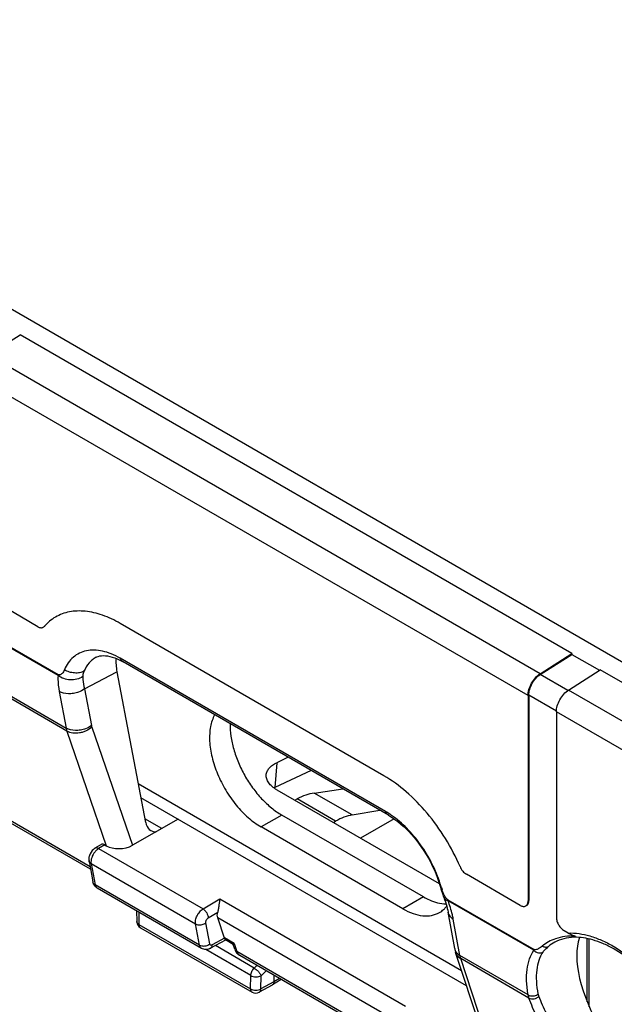
# Model space of a CAD drawing. Units: millimetres. Extents: x -31.3 to 31.3, y -47.7 to 48.
# Drawn here: x -8.7 to 7.6, y 20.1 to 47.1 of the extents above; entities that cross this region are included whole.
import ezdxf

# ---------------------------------------------------------------- set-up
doc = ezdxf.new("R2010")
doc.units = ezdxf.units.MM
doc.header["$LTSCALE"] = 16.335
doc.layers.get('0').update_dxf_attribs({"linetype": 'CONTINUOUS'})
doc.layers.add('DRAFT', color=7, linetype='CONTINUOUS')
doc.layers.add('RACCORDO', color=7, linetype='CONTINUOUS')

msp = doc.modelspace()

# ---------------------------------------------------------------- linework, layer by layer
at = {"color": 7, "linetype": 'CONTINUOUS'}
for p, q in [((-9.528, 37.892), (-8.661, 38.445)), ((6.471, 29.708), (-8.661, 38.445)), ((-18.091, 35.175), (-7.619, 29.129)), ((-8.175, 30.442), (-9.651, 31.294)), ((1.318, 26.355), (-5.913, 30.53)), ((5.604, 29.154), (6.471, 29.708)), ((6.471, 29.708), (6.471, 29.683)), ((1.363, 25.374), (-5.915, 29.576)), ((-5.832, 29.474), (-5.833, 29.474)), ((5.605, 29.131), (6.471, 29.683)), ((6.471, 29.683), (7.228, 29.246)), ((6.382, 28.705), (7.249, 29.258)), ((21.082, 21.271), (7.249, 29.258)), ((5.269, 28.553), (5.269, 22.925)), ((5.29, 28.566), (5.29, 22.937)), ((6.047, 28.104), (6.047, 22.476)), ((-1.306, 26.861), (-1.621, 26.713)), ((-0.682, 26.5), (-1.672, 26.032)), ((-1.618, 25.972), (2.836, 23.4)), ((3.584, 20.596), (-5.346, 25.752)), ((2.405, 23.033), (-1.484, 25.279)), ((1.445, 25.272), (1.445, 25.272)), ((1.839, 22.707), (-2.05, 24.952)), ((5.057, 22.802), (3.58, 23.655)), ((3.066, 22.959), (5.439, 21.59)), ((6.369, 22.045), (6.259, 22.108))]:
    msp.add_line(p, q, dxfattribs=at)
at = {"color": 250, "linetype": 'CONTINUOUS'}
for p, q in [((5.604, 29.154), (-9.528, 37.892)), ((5.269, 28.553), (-9.863, 37.29)), ((6.363, 28.693), (5.605, 29.131)), ((20.17, 20.744), (6.382, 28.705)), ((6.047, 28.128), (5.29, 28.566)), ((19.835, 20.143), (6.047, 28.104)), ((-1.621, 26.713), (-1.672, 26.032)), ((3.447, 21.013), (-5.419, 26.132)), ((-1.484, 25.279), (-2.05, 24.952)), ((2.405, 23.033), (1.839, 22.707)), ((5.29, 22.937), (5.269, 22.925))]:
    msp.add_line(p, q, dxfattribs=at)
at = {"color": 7, "linetype": 'CONTINUOUS'}
for centre, radius, start, end in [((-8.058, 30.531), 0.107, 311.0987, 318.9332), ((-1.299, 25.243), 0.873, 115.2743, 116.9216), ((-0.484, 22.321), 3.513, 16.8095, 17.8063), ((-0.412, 22.342), 3.439, 15.9861, 16.8091), ((4.326, 23.7), 1.49, 195.9774, 198.2802), ((2.463, 23.234), 0.732, 314.3983, 321.7593), ((6.42, 20.741), 1.214, 109.1706, 128.7227)]:
    msp.add_arc(centre, radius, start, end, dxfattribs=at)
at = {"color": 250, "linetype": 'CONTINUOUS'}
for centre, radius, start, end in [((-6.834, 29.106), 0.785, 178.3528, 180.1124), ((5.628, 23.785), 2.691, 197.8653, 198.5375), ((5.977, 21.263), 0.63, 148.7406, 150.656)]:
    msp.add_arc(centre, radius, start, end, dxfattribs=at)
at = {"color": 7, "linetype": 'CONTINUOUS'}
for points, knots in [([(-5.913, 30.53), (-6.069, 30.62), (-6.379, 30.767), (-6.855, 30.883), (-7.235, 30.872), (-7.506, 30.797), (-7.63, 30.74), (-7.688, 30.706)], [0, 0, 0, 0, 0.289595, 0.548639, 0.781648, 0.891843, 1, 1, 1, 1]), ([(-7.688, 30.706), (-7.746, 30.673), (-7.857, 30.595), (-7.954, 30.5), (-7.999, 30.449)], [0, 0, 0, 0, 0.495531, 1, 1, 1, 1]), ([(-8.175, 30.442), (-8.162, 30.434), (-8.135, 30.422), (-8.095, 30.412), (-8.057, 30.413), (-8.035, 30.421), (-8.025, 30.427)], [0, 0, 0, 0, 0.289745, 0.549074, 0.782167, 1, 1, 1, 1]), ([(-5.915, 29.576), (-5.993, 29.622), (-6.15, 29.7), (-6.39, 29.777), (-6.622, 29.808), (-6.838, 29.791), (-7.036, 29.725), (-7.207, 29.611), (-7.348, 29.453), (-7.417, 29.327), (-7.446, 29.259)], [0, 0, 0, 0, 0.151578, 0.291047, 0.419111, 0.53782, 0.650653, 0.762182, 0.877252, 1, 1, 1, 1]), ([(-7.446, 29.259), (-7.454, 29.24), (-7.472, 29.204), (-7.502, 29.162), (-7.531, 29.136), (-7.556, 29.122), (-7.587, 29.116), (-7.609, 29.123), (-7.619, 29.129)], [0, 0, 0, 0, 0.258462, 0.502707, 0.620008, 0.735809, 0.856512, 1, 1, 1, 1]), ([(5.269, 28.553), (5.269, 28.609), (5.289, 28.727), (5.36, 28.894), (5.465, 29.043), (5.556, 29.124), (5.604, 29.154)], [0, 0, 0, 0, 0.235728, 0.496787, 0.759584, 1, 1, 1, 1]), ([(5.29, 28.566), (5.29, 28.618), (5.309, 28.729), (5.376, 28.886), (5.475, 29.026), (5.56, 29.102), (5.605, 29.131)], [0, 0, 0, 0, 0.235728, 0.496787, 0.759584, 1, 1, 1, 1]), ([(6.047, 28.104), (6.047, 28.16), (6.067, 28.278), (6.138, 28.445), (6.243, 28.594), (6.334, 28.675), (6.382, 28.705)], [0, 0, 0, 0, 0.235728, 0.496787, 0.759584, 1, 1, 1, 1]), ([(-3.325, 28.027), (-3.38, 27.926), (-3.457, 27.687), (-3.475, 27.289), (-3.406, 26.85), (-3.255, 26.395), (-3.031, 25.953), (-2.748, 25.548), (-2.422, 25.207), (-2.176, 25.025), (-2.05, 24.952)], [0, 0, 0, 0, 0.096009, 0.206706, 0.33126, 0.466114, 0.606126, 0.745462, 0.878368, 1, 1, 1, 1]), ([(-2.898, 27.78), (-2.901, 27.667), (-2.886, 27.432), (-2.809, 27.076), (-2.681, 26.713), (-2.506, 26.358), (-2.292, 26.025), (-2.046, 25.726), (-1.778, 25.473), (-1.583, 25.336), (-1.484, 25.279)], [0, 0, 0, 0, 0.112911, 0.235347, 0.364762, 0.497968, 0.631458, 0.761703, 0.885437, 1, 1, 1, 1]), ([(-1.911, 26.379), (-1.908, 26.412), (-1.89, 26.48), (-1.829, 26.571), (-1.737, 26.651), (-1.662, 26.693), (-1.621, 26.713)], [0, 0, 0, 0, 0.212822, 0.443452, 0.704197, 1, 1, 1, 1]), ([(-1.618, 25.972), (-1.664, 25.998), (-1.746, 26.054), (-1.844, 26.155), (-1.903, 26.265), (-1.913, 26.343), (-1.911, 26.379)], [0, 0, 0, 0, 0.301119, 0.563943, 0.792498, 1, 1, 1, 1]), ([(3.404, 23.865), (3.289, 24.13), (3.021, 24.642), (2.525, 25.334), (1.96, 25.918), (1.535, 26.23), (1.318, 26.355)], [0, 0, 0, 0, 0.262941, 0.523728, 0.772253, 1, 1, 1, 1]), ([(1.526, 25.27), (1.513, 25.28), (1.459, 25.316), (1.404, 25.35), (1.363, 25.374)], [0, 0, 0, 0, 0.254514, 1, 1, 1, 1]), ([(2.862, 23.395), (2.801, 23.584), (2.646, 23.956), (2.337, 24.469), (1.965, 24.918), (1.676, 25.167), (1.526, 25.27)], [0, 0, 0, 0, 0.254867, 0.514062, 0.765966, 1, 1, 1, 1]), ([(3.404, 23.865), (3.423, 23.821), (3.472, 23.741), (3.542, 23.677), (3.58, 23.655)], [0, 0, 0, 0, 0.524025, 1, 1, 1, 1]), ([(2.951, 23.128), (2.947, 23.137), (2.933, 23.171), (2.92, 23.206), (2.911, 23.232)], [0, 0, 0, 0, 0.25254, 1, 1, 1, 1]), ([(2.405, 23.033), (2.456, 23.004), (2.648, 22.905), (2.864, 22.844), (3.02, 22.841)], [0, 0, 0, 0, 0.27516, 1, 1, 1, 1]), ([(3.066, 22.959), (3.053, 22.967), (3.028, 22.991), (2.988, 23.048), (2.965, 23.096), (2.951, 23.128)], [0, 0, 0, 0, 0.233107, 0.48749, 1, 1, 1, 1]), ([(1.839, 22.707), (1.927, 22.656), (2.102, 22.573), (2.37, 22.508), (2.622, 22.514), (2.773, 22.57), (2.839, 22.608)], [0, 0, 0, 0, 0.289814, 0.549056, 0.782233, 1, 1, 1, 1]), ([(2.839, 22.608), (2.852, 22.615), (2.9, 22.645), (2.944, 22.681), (2.975, 22.711)], [0, 0, 0, 0, 0.248589, 1, 1, 1, 1]), ([(5.057, 22.802), (5.07, 22.795), (5.096, 22.782), (5.136, 22.772), (5.174, 22.773), (5.197, 22.782), (5.207, 22.787)], [0, 0, 0, 0, 0.289706, 0.549092, 0.78222, 1, 1, 1, 1]), ([(5.207, 22.787), (5.217, 22.793), (5.235, 22.809), (5.255, 22.841), (5.266, 22.881), (5.269, 22.91), (5.269, 22.925)], [0, 0, 0, 0, 0.217786, 0.450915, 0.710299, 1, 1, 1, 1]), ([(5.252, 22.819), (5.265, 22.833), (5.285, 22.872), (5.29, 22.914), (5.29, 22.937)], [0, 0, 0, 0, 0.457266, 1, 1, 1, 1]), ([(6.047, 22.476), (6.047, 22.441), (6.06, 22.368), (6.105, 22.264), (6.172, 22.174), (6.229, 22.126), (6.259, 22.108)], [0, 0, 0, 0, 0.237232, 0.499994, 0.762759, 1, 1, 1, 1]), ([(6.558, 21.96), (6.465, 21.964), (6.283, 21.958), (6.105, 21.917), (6.021, 21.888)], [0, 0, 0, 0, 0.512404, 1, 1, 1, 1]), ([(6.369, 22.045), (6.383, 22.036), (6.444, 22.004), (6.508, 21.977), (6.558, 21.96)], [0, 0, 0, 0, 0.239931, 1, 1, 1, 1]), ([(5.661, 21.688), (5.645, 21.675), (5.612, 21.65), (5.569, 21.621), (5.533, 21.601), (5.495, 21.585), (5.458, 21.579), (5.439, 21.59)], [0, 0, 0, 0, 0.246007, 0.490971, 0.613333, 0.736291, 1, 1, 1, 1])]:
    msp.add_open_spline(points, degree=3, knots=knots, dxfattribs=at)
for points in [[(-8.025, 30.427), (-8.015, 30.433), (-8.006, 30.44), (-7.999, 30.449)], [(5.228, 22.8), (5.237, 22.805), (5.245, 22.811), (5.252, 22.819)]]:
    msp.add_open_spline(points, degree=3, dxfattribs=at)
at = {"color": 250, "linetype": 'CONTINUOUS'}
for points, knots in [([(-5.833, 29.474), (-5.851, 29.485), (-5.885, 29.515), (-5.906, 29.555), (-5.915, 29.576)], [0, 0, 0, 0, 0.479443, 1, 1, 1, 1]), ([(-6.908, 29.221), (-6.946, 29.201), (-7.031, 29.173), (-7.17, 29.167), (-7.312, 29.195), (-7.403, 29.234), (-7.446, 29.259)], [0, 0, 0, 0, 0.227906, 0.474697, 0.735039, 1, 1, 1, 1]), ([(1.445, 25.272), (1.426, 25.283), (1.392, 25.313), (1.371, 25.353), (1.363, 25.374)], [0, 0, 0, 0, 0.479437, 1, 1, 1, 1]), ([(2.857, 23.33), (2.86, 23.322), (2.87, 23.305), (2.885, 23.294), (2.894, 23.289)], [0, 0, 0, 0, 0.460322, 1, 1, 1, 1]), ([(6.369, 22.045), (6.57, 22.052), (6.886, 22.002), (7.292, 21.852), (7.612, 21.688), (7.932, 21.48), (8.359, 21.14), (8.653, 20.838), (8.836, 20.62)], [0, 0, 0, 0, 0.205585, 0.319925, 0.442201, 0.572146, 0.709119, 1, 1, 1, 1]), ([(5.661, 21.688), (5.687, 21.672), (5.744, 21.652), (5.805, 21.663), (5.83, 21.677)], [0, 0, 0, 0, 0.524686, 1, 1, 1, 1])]:
    msp.add_open_spline(points, degree=3, knots=knots, dxfattribs=at)
at = {"layer": 'DRAFT', "color": 7, "linetype": 'CONTINUOUS'}
msp.add_line((1.594, 25.177), (0.677, 24.647), dxfattribs=at)
at = {"layer": 'RACCORDO', "color": 7, "linetype": 'CONTINUOUS'}
for p, q in [((-22.627, 47.08), (21.568, 21.562)), ((-6.571, 29.604), (-6.574, 29.603)), ((1.445, 25.272), (-5.832, 29.474)), ((-6.005, 29.206), (-5.217, 25.073)), ((-6.727, 23.791), (-10.586, 26.019)), ((-0.597, 25.882), (0.191, 25.996)), ((-1.125, 25.687), (-1.064, 25.72)), ((0.443, 25.282), (1.204, 25.411)), ((-4.325, 25.163), (-5.582, 24.449)), ((-0.067, 25.076), (-0.008, 25.11)), ((-6.422, 24.478), (-6.608, 24.367)), ((-6.335, 24.461), (-6.296, 24.439)), ((-6.77, 24.023), (-6.662, 23.444)), ((-3.683, 21.623), (-6.546, 23.277)), ((-5.464, 22.652), (-5.46, 22.36)), ((-3.055, 21.907), (-3.241, 22.462)), ((3.257, 21.617), (3.075, 22.616)), ((-5.36, 22.19), (-2.298, 20.422)), ((6.947, 20.023), (6.947, 21.88)), ((-3.028, 21.853), (-3.436, 21.626)), ((-2.815, 21.732), (-3.03, 21.856)), ((-2.772, 21.604), (-2.815, 21.732)), ((1.228, 19.198), (-2.631, 21.426)), ((4.312, 18.383), (3.284, 21.509)), ((-1.701, 20.889), (-1.704, 20.708)), ((-1.745, 20.619), (-2.101, 20.421)), ((-1.743, 20.621), (-1.745, 20.619)), ((-1.498, 20.772), (-1.743, 20.621))]:
    msp.add_line(p, q, dxfattribs=at)
at = {"layer": 'RACCORDO', "color": 250, "linetype": 'CONTINUOUS'}
for p, q in [((-7.619, 29.105), (-18.086, 35.148)), ((-12.498, 30.609), (-7.395, 27.663)), ((-7.374, 27.579), (-12.438, 30.503)), ((-6.896, 28.736), (-6.005, 29.206)), ((-7.587, 28.667), (-7.395, 27.663)), ((-6.896, 28.736), (-6.704, 27.732)), ((-7.374, 27.579), (-6.296, 24.439)), ((-6.693, 27.689), (-5.582, 24.449)), ((-6.74, 23.862), (-10.672, 26.132)), ((-0.008, 25.11), (-1.064, 25.72)), ((0.443, 25.282), (-0.597, 25.882)), ((-4.775, 24.907), (-5.236, 25.173)), ((-6.335, 24.461), (-6.508, 24.358)), ((-6.508, 24.358), (-3.644, 22.704)), ((-6.712, 23.948), (-6.605, 23.369)), ((-6.712, 23.948), (-3.849, 22.294)), ((-3.741, 21.716), (-6.605, 23.369)), ((-3.644, 22.704), (-3.185, 22.979)), ((-3.185, 22.979), (1.907, 20.039)), ((5.428, 21.571), (3.076, 22.929)), ((-5.406, 22.618), (-5.401, 22.281)), ((-3.5, 22.461), (-3.241, 22.616)), ((1.38, 19.794), (-3.241, 22.462)), ((3.401, 21.429), (3.22, 22.427)), ((-5.401, 22.281), (-2.34, 20.514)), ((-3.741, 21.716), (-3.849, 22.294)), ((-3.461, 21.746), (-3.568, 22.324)), ((-3.055, 21.907), (-3.392, 21.719)), ((-2.788, 21.754), (-3.055, 21.909)), ((6.89, 20.16), (6.89, 21.893)), ((-2.334, 20.879), (-3.569, 21.592)), ((-2.241, 21.086), (-3.304, 21.7)), ((-2.788, 21.754), (-2.717, 21.538)), ((1.215, 19.269), (-2.717, 21.538)), ((5.273, 20.348), (3.401, 21.429)), ((4.445, 18.237), (3.423, 21.345)), ((5.295, 20.264), (3.423, 21.345)), ((-2.241, 21.086), (-2.168, 21.159)), ((-2.34, 20.514), (-2.334, 20.879)), ((-2.057, 20.511), (-2.051, 20.876)), ((-2.051, 20.876), (-1.914, 21.012)), ((-1.551, 20.802), (-1.704, 20.708)), ((-1.704, 20.708), (-2.057, 20.511))]:
    msp.add_line(p, q, dxfattribs=at)
at = {"layer": 'RACCORDO', "color": 7, "linetype": 'CONTINUOUS'}
for points in [[(-6.574, 29.603), (-6.556, 29.612), (-6.516, 29.628), (-6.473, 29.639), (-6.427, 29.646), (-6.376, 29.648), (-6.321, 29.646), (-6.261, 29.639), (-6.199, 29.626), (-6.133, 29.609), (-6.065, 29.585), (-5.995, 29.557), (-5.924, 29.523), (-5.851, 29.485), (-5.833, 29.474)], [(1.445, 25.272), (1.47, 25.258), (1.544, 25.211), (1.62, 25.159), (1.696, 25.102), (1.772, 25.039), (1.849, 24.973), (1.924, 24.901), (1.999, 24.826), (2.073, 24.746), (2.145, 24.662), (2.216, 24.575), (2.284, 24.485), (2.351, 24.391), (2.415, 24.295), (2.476, 24.196), (2.535, 24.096), (2.59, 23.993), (2.642, 23.889), (2.691, 23.784), (2.736, 23.679), (2.778, 23.572), (2.815, 23.466), (2.849, 23.36)], [(2.849, 23.36), (2.866, 23.302), (2.88, 23.253), (2.896, 23.203), (2.912, 23.154), (2.929, 23.105), (2.946, 23.056), (2.956, 23.03)], [(2.956, 23.03), (2.958, 23.024), (2.982, 22.96), (3.003, 22.897), (3.021, 22.837), (3.038, 22.778), (3.052, 22.721), (3.065, 22.667), (3.075, 22.616)], [(-2.772, 21.604), (-2.763, 21.579), (-2.749, 21.549), (-2.733, 21.522), (-2.714, 21.497), (-2.693, 21.474), (-2.67, 21.453), (-2.646, 21.435), (-2.631, 21.426)], [(3.257, 21.617), (3.261, 21.596), (3.268, 21.565), (3.276, 21.535), (3.284, 21.509)]]:
    msp.add_lwpolyline(points, dxfattribs=at)
at = {"layer": 'RACCORDO', "color": 250, "linetype": 'CONTINUOUS'}
for centre, radius, start, end in [((-6.349, 24.092), 0.31, 120.9191, 125.4507), ((6.57, 20.752), 1.185, 118.7973, 128.7125), ((3.594, 21.76), 0.383, 234.6687, 239.8394)]:
    msp.add_arc(centre, radius, start, end, dxfattribs=at)
at = {"layer": 'RACCORDO', "color": 7, "linetype": 'CONTINUOUS'}
for centre, radius, start, end in [((-5.26, 22.363), 0.2, 180.8603, 240.0005), ((-2.428, 22.119), 0.662, 198.5309, 199.6185), ((-2.198, 20.595), 0.2, 239.9814, 299.1431)]:
    msp.add_arc(centre, radius, start, end, dxfattribs=at)
for centre, major_axis, ratio, start_param, end_param in [((-4.59, 28.389), (-1.246, 1.596), 0.45544, 0.456595, 0.725452), ((-1.089, 24.073), (1.027, 1.717), 0.587318, 0.445417, 0.77703), ((-0.032, 23.463), (0.974, 1.747), 0.567169, 0.427953, 0.759566), ((-4.718, 25.456), (0.364, 0.598), 0.592241, 2.562023, 3.513783), ((-6.289, 24.325), (-0.138, 0.15), 0.373962, -0.871065, -0.077043), ((-5.926, 24.659), (0.512, 0.028), 0.584276, -2.41169, -0.865792), ((9.119, 19.53), (-2.173, 2.769), 0.457775, 0.276351, 2.290974)]:
    msp.add_ellipse(centre, major_axis=major_axis, ratio=ratio, start_param=start_param, end_param=end_param, dxfattribs=at)
at = {"layer": 'RACCORDO', "color": 250, "linetype": 'CONTINUOUS'}
for points, knots in [([(-6.574, 29.603), (-6.61, 29.584), (-6.68, 29.538), (-6.805, 29.418), (-6.873, 29.303), (-6.908, 29.221)], [0, 0, 0, 0, 0.239532, 0.48316, 1, 1, 1, 1]), ([(-6.908, 29.221), (-6.913, 29.209), (-6.931, 29.162), (-6.94, 29.112), (-6.941, 29.076)], [0, 0, 0, 0, 0.263993, 1, 1, 1, 1]), ([(-7.619, 29.105), (-7.621, 29.071), (-7.626, 28.924), (-7.608, 28.778), (-7.587, 28.667)], [0, 0, 0, 0, 0.231229, 1, 1, 1, 1]), ([(-6.941, 29.076), (-7.038, 29.009), (-7.286, 28.949), (-7.526, 29.03), (-7.619, 29.105)], [0, 0, 0, 0, 0.497791, 1, 1, 1, 1]), ([(-6.941, 29.076), (-6.941, 29.05), (-6.938, 28.935), (-6.917, 28.821), (-6.896, 28.736)], [0, 0, 0, 0, 0.229634, 1, 1, 1, 1]), ([(-6.896, 28.736), (-6.944, 28.699), (-7.041, 28.647), (-7.193, 28.607), (-7.375, 28.594), (-7.512, 28.624), (-7.587, 28.667)], [0, 0, 0, 0, 0.250096, 0.447905, 0.644644, 1, 1, 1, 1]), ([(-6.704, 27.732), (-6.752, 27.695), (-6.85, 27.643), (-7.002, 27.602), (-7.183, 27.59), (-7.321, 27.62), (-7.395, 27.663)], [0, 0, 0, 0, 0.250096, 0.447905, 0.644644, 1, 1, 1, 1]), ([(-7.395, 27.663), (-7.394, 27.655), (-7.388, 27.627), (-7.381, 27.599), (-7.374, 27.579)], [0, 0, 0, 0, 0.256549, 1, 1, 1, 1]), ([(-6.693, 27.689), (-6.739, 27.648), (-6.82, 27.595), (-6.938, 27.549), (-7.06, 27.52), (-7.211, 27.516), (-7.325, 27.551), (-7.374, 27.579)], [0, 0, 0, 0, 0.25591, 0.388049, 0.519751, 0.77213, 1, 1, 1, 1]), ([(-6.704, 27.732), (-6.704, 27.728), (-6.701, 27.714), (-6.697, 27.7), (-6.693, 27.689)], [0, 0, 0, 0, 0.256385, 1, 1, 1, 1]), ([(-6.508, 24.358), (-6.525, 24.367), (-6.551, 24.378), (-6.587, 24.377), (-6.602, 24.371), (-6.608, 24.367)], [0, 0, 0, 0, 0.550406, 0.783412, 1, 1, 1, 1]), ([(-6.528, 24.344), (-6.535, 24.339), (-6.564, 24.317), (-6.589, 24.292), (-6.606, 24.271)], [0, 0, 0, 0, 0.238186, 1, 1, 1, 1]), ([(-6.712, 23.948), (-6.727, 23.956), (-6.753, 23.977), (-6.767, 24.008), (-6.77, 24.023)], [0, 0, 0, 0, 0.526208, 1, 1, 1, 1]), ([(-6.606, 24.271), (-6.646, 24.223), (-6.691, 24.141), (-6.718, 24.028), (-6.717, 23.973), (-6.712, 23.948)], [0, 0, 0, 0, 0.53429, 0.782885, 1, 1, 1, 1]), ([(-6.605, 23.369), (-6.619, 23.378), (-6.645, 23.399), (-6.66, 23.429), (-6.662, 23.444)], [0, 0, 0, 0, 0.526208, 1, 1, 1, 1]), ([(-6.605, 23.369), (-6.601, 23.35), (-6.589, 23.313), (-6.561, 23.285), (-6.546, 23.277)], [0, 0, 0, 0, 0.534049, 1, 1, 1, 1]), ([(2.956, 23.03), (2.965, 23.007), (2.999, 22.962), (3.049, 22.938), (3.076, 22.929)], [0, 0, 0, 0, 0.459126, 1, 1, 1, 1]), ([(-3.849, 22.294), (-3.855, 22.33), (-3.851, 22.409), (-3.809, 22.524), (-3.74, 22.628), (-3.678, 22.684), (-3.644, 22.704)], [0, 0, 0, 0, 0.223977, 0.485481, 0.755075, 1, 1, 1, 1]), ([(-3.644, 22.704), (-3.624, 22.693), (-3.586, 22.661), (-3.541, 22.6), (-3.51, 22.532), (-3.501, 22.484), (-3.5, 22.461)], [0, 0, 0, 0, 0.237803, 0.501112, 0.763817, 1, 1, 1, 1]), ([(3.22, 22.427), (3.212, 22.468), (3.176, 22.638), (3.124, 22.805), (3.076, 22.929)], [0, 0, 0, 0, 0.235314, 1, 1, 1, 1]), ([(-3.568, 22.324), (-3.571, 22.336), (-3.569, 22.362), (-3.555, 22.4), (-3.532, 22.435), (-3.511, 22.454), (-3.5, 22.461)], [0, 0, 0, 0, 0.223978, 0.485484, 0.755073, 1, 1, 1, 1]), ([(3.075, 22.616), (3.078, 22.597), (3.09, 22.56), (3.133, 22.49), (3.183, 22.449), (3.22, 22.427)], [0, 0, 0, 0, 0.234215, 0.475743, 1, 1, 1, 1]), ([(-5.401, 22.281), (-5.418, 22.291), (-5.44, 22.307), (-5.457, 22.337), (-5.46, 22.353), (-5.46, 22.36)], [0, 0, 0, 0, 0.549028, 0.782443, 1, 1, 1, 1]), ([(-5.401, 22.281), (-5.401, 22.262), (-5.397, 22.234), (-5.379, 22.204), (-5.367, 22.194), (-5.36, 22.19)], [0, 0, 0, 0, 0.547741, 0.781589, 1, 1, 1, 1]), ([(-3.849, 22.294), (-3.829, 22.283), (-3.77, 22.264), (-3.669, 22.269), (-3.598, 22.301), (-3.568, 22.324)], [0, 0, 0, 0, 0.232432, 0.621036, 1, 1, 1, 1]), ([(-3.741, 21.716), (-3.721, 21.704), (-3.662, 21.685), (-3.561, 21.69), (-3.49, 21.722), (-3.461, 21.746)], [0, 0, 0, 0, 0.232432, 0.621036, 1, 1, 1, 1]), ([(-3.683, 21.623), (-3.698, 21.632), (-3.725, 21.66), (-3.737, 21.696), (-3.741, 21.716)], [0, 0, 0, 0, 0.465951, 1, 1, 1, 1]), ([(-3.392, 21.719), (-3.405, 21.712), (-3.43, 21.705), (-3.454, 21.724), (-3.459, 21.738), (-3.461, 21.746)], [0, 0, 0, 0, 0.513703, 0.740037, 1, 1, 1, 1]), ([(-3.436, 21.626), (-3.43, 21.63), (-3.417, 21.64), (-3.397, 21.671), (-3.393, 21.699), (-3.392, 21.719)], [0, 0, 0, 0, 0.219216, 0.453483, 1, 1, 1, 1]), ([(-2.772, 21.604), (-2.768, 21.59), (-2.753, 21.564), (-2.73, 21.546), (-2.717, 21.538)], [0, 0, 0, 0, 0.484592, 1, 1, 1, 1]), ([(3.257, 21.617), (3.261, 21.594), (3.277, 21.548), (3.306, 21.508), (3.323, 21.49)], [0, 0, 0, 0, 0.488591, 1, 1, 1, 1]), ([(5.682, 21.523), (5.692, 21.537), (5.735, 21.593), (5.787, 21.643), (5.83, 21.677)], [0, 0, 0, 0, 0.229019, 1, 1, 1, 1]), ([(-2.631, 21.426), (-2.651, 21.438), (-2.688, 21.471), (-2.709, 21.515), (-2.717, 21.538)], [0, 0, 0, 0, 0.475552, 1, 1, 1, 1]), ([(3.284, 21.509), (3.295, 21.475), (3.332, 21.41), (3.39, 21.364), (3.423, 21.345)], [0, 0, 0, 0, 0.484547, 1, 1, 1, 1]), ([(3.323, 21.49), (3.326, 21.486), (3.342, 21.471), (3.359, 21.457), (3.372, 21.447)], [0, 0, 0, 0, 0.244087, 1, 1, 1, 1]), ([(3.423, 21.345), (3.421, 21.352), (3.412, 21.379), (3.405, 21.407), (3.401, 21.429)], [0, 0, 0, 0, 0.243334, 1, 1, 1, 1]), ([(5.273, 20.348), (5.252, 20.47), (5.223, 20.704), (5.232, 21.038), (5.295, 21.33), (5.378, 21.499), (5.428, 21.571)], [0, 0, 0, 0, 0.294922, 0.557795, 0.790824, 1, 1, 1, 1]), ([(5.428, 21.571), (5.444, 21.554), (5.482, 21.523), (5.55, 21.498), (5.62, 21.497), (5.664, 21.512), (5.682, 21.523)], [0, 0, 0, 0, 0.258536, 0.514925, 0.762886, 1, 1, 1, 1]), ([(5.551, 20.374), (5.529, 20.489), (5.5, 20.708), (5.505, 21.022), (5.56, 21.296), (5.636, 21.455), (5.682, 21.523)], [0, 0, 0, 0, 0.295915, 0.559085, 0.791739, 1, 1, 1, 1]), ([(-2.334, 20.879), (-2.334, 20.916), (-2.313, 20.993), (-2.269, 21.058), (-2.241, 21.086)], [0, 0, 0, 0, 0.482265, 1, 1, 1, 1]), ([(-2.241, 21.086), (-2.221, 21.074), (-2.18, 21.044), (-2.126, 20.992), (-2.081, 20.935), (-2.059, 20.895), (-2.051, 20.876)], [0, 0, 0, 0, 0.249079, 0.523208, 0.78505, 1, 1, 1, 1]), ([(-2.334, 20.879), (-2.314, 20.867), (-2.268, 20.849), (-2.193, 20.84), (-2.118, 20.848), (-2.071, 20.865), (-2.051, 20.876)], [0, 0, 0, 0, 0.238294, 0.501094, 0.763295, 1, 1, 1, 1]), ([(-2.34, 20.514), (-2.34, 20.495), (-2.336, 20.467), (-2.317, 20.436), (-2.305, 20.426), (-2.298, 20.422)], [0, 0, 0, 0, 0.547731, 0.781592, 1, 1, 1, 1]), ([(-2.34, 20.514), (-2.32, 20.502), (-2.273, 20.484), (-2.198, 20.475), (-2.124, 20.483), (-2.077, 20.499), (-2.057, 20.511)], [0, 0, 0, 0, 0.238308, 0.501111, 0.763315, 1, 1, 1, 1]), ([(-2.101, 20.421), (-2.094, 20.424), (-2.082, 20.435), (-2.063, 20.464), (-2.058, 20.492), (-2.057, 20.511)], [0, 0, 0, 0, 0.220171, 0.454841, 1, 1, 1, 1]), ([(5.273, 20.348), (5.293, 20.337), (5.351, 20.317), (5.451, 20.321), (5.522, 20.351), (5.551, 20.374)], [0, 0, 0, 0, 0.232812, 0.620722, 1, 1, 1, 1]), ([(5.295, 20.264), (5.293, 20.271), (5.284, 20.298), (5.277, 20.327), (5.273, 20.348)], [0, 0, 0, 0, 0.245195, 1, 1, 1, 1]), ([(5.295, 20.264), (5.335, 20.241), (5.414, 20.235), (5.507, 20.265), (5.55, 20.294), (5.568, 20.311)], [0, 0, 0, 0, 0.476723, 0.742207, 1, 1, 1, 1]), ([(8.764, 16.246), (8.579, 16.352), (8.205, 16.599), (7.665, 17.031), (7.137, 17.527), (6.642, 18.065), (6.197, 18.625), (5.817, 19.185), (5.513, 19.728), (5.356, 20.09), (5.295, 20.264)], [0, 0, 0, 0, 0.118848, 0.248444, 0.38413, 0.521094, 0.65482, 0.781326, 0.89726, 1, 1, 1, 1]), ([(5.568, 20.311), (5.566, 20.316), (5.559, 20.337), (5.554, 20.358), (5.551, 20.374)], [0, 0, 0, 0, 0.245373, 1, 1, 1, 1]), ([(8.896, 16.536), (8.72, 16.637), (8.365, 16.871), (7.851, 17.279), (7.346, 17.746), (6.872, 18.253), (6.445, 18.778), (6.078, 19.303), (5.783, 19.81), (5.629, 20.148), (5.568, 20.311)], [0, 0, 0, 0, 0.119162, 0.249175, 0.385224, 0.522383, 0.656087, 0.782352, 0.897856, 1, 1, 1, 1])]:
    msp.add_open_spline(points, degree=3, knots=knots, dxfattribs=at)
at = {"layer": 'RACCORDO', "color": 7, "linetype": 'CONTINUOUS'}
for points, knots in [([(-6.608, 24.367), (-6.665, 24.333), (-6.735, 24.251), (-6.776, 24.124), (-6.776, 24.055), (-6.77, 24.023)], [0, 0, 0, 0, 0.499366, 0.751787, 1, 1, 1, 1]), ([(-6.546, 23.277), (-6.577, 23.294), (-6.629, 23.343), (-6.656, 23.41), (-6.662, 23.444)], [0, 0, 0, 0, 0.500829, 1, 1, 1, 1]), ([(-3.185, 22.979), (-3.189, 22.955), (-3.196, 22.902), (-3.207, 22.815), (-3.221, 22.718), (-3.232, 22.65), (-3.241, 22.616)], [0, 0, 0, 0, 0.196559, 0.436896, 0.71339, 1, 1, 1, 1]), ([(-3.241, 22.462), (-3.249, 22.485), (-3.255, 22.537), (-3.247, 22.589), (-3.241, 22.616)], [0, 0, 0, 0, 0.460794, 1, 1, 1, 1]), ([(-3.03, 21.856), (-3.031, 21.857), (-3.035, 21.861), (-3.043, 21.874), (-3.048, 21.887), (-3.051, 21.897)], [0, 0, 0, 0, 0.134269, 0.337673, 1, 1, 1, 1]), ([(6.532, 21.927), (6.437, 21.925), (6.252, 21.901), (6.078, 21.833), (6, 21.791)], [0, 0, 0, 0, 0.516078, 1, 1, 1, 1]), ([(8.721, 20.693), (8.552, 20.883), (8.203, 21.224), (7.717, 21.567), (7.327, 21.761), (6.975, 21.888), (6.704, 21.931), (6.532, 21.927)], [0, 0, 0, 0, 0.295929, 0.564907, 0.687151, 0.800442, 1, 1, 1, 1]), ([(-3.436, 21.626), (-3.474, 21.605), (-3.559, 21.58), (-3.646, 21.602), (-3.683, 21.623)], [0, 0, 0, 0, 0.499383, 1, 1, 1, 1]), ([(-2.788, 21.754), (-2.792, 21.751), (-2.797, 21.747), (-2.804, 21.741), (-2.807, 21.738), (-2.81, 21.736), (-2.813, 21.734), (-2.814, 21.733), (-2.815, 21.732), (-2.815, 21.732)], [0, 0, 0, 0, 0.422087, 0.592415, 0.734527, 0.847542, 0.930273, 0.981465, 1, 1, 1, 1]), ([(-1.703, 20.708), (-1.703, 20.69), (-1.708, 20.656), (-1.73, 20.628), (-1.743, 20.621)], [0, 0, 0, 0, 0.548935, 1, 1, 1, 1])]:
    msp.add_open_spline(points, degree=3, knots=knots, dxfattribs=at)

doc.saveas('drawing.dxf')
